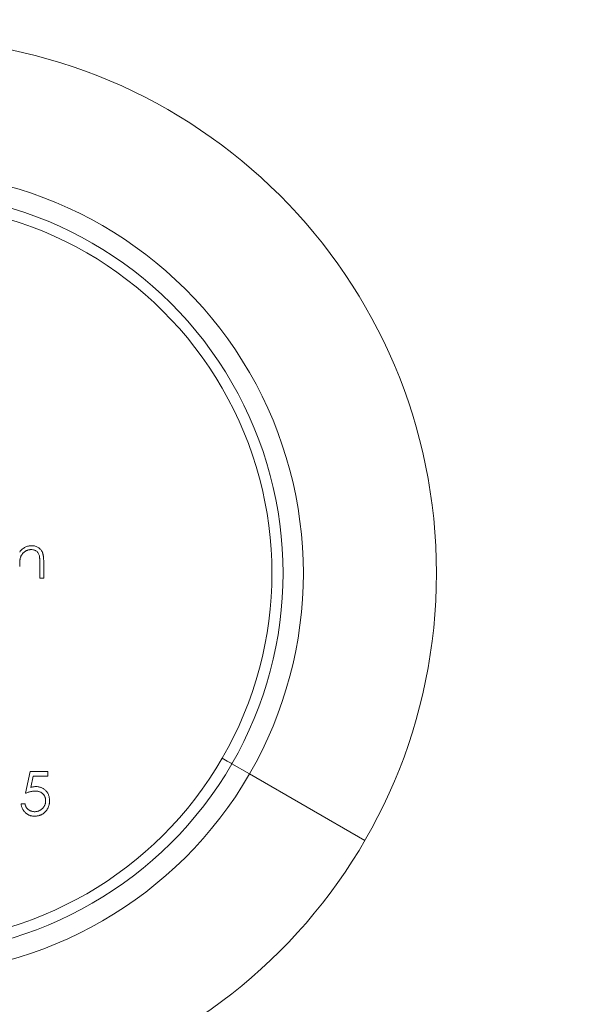
# Model space of a CAD drawing. Units: millimetres. Extents: x 10 to 584, y 10 to 410.
# Drawn here: x 253 to 256, y 209 to 215 of the extents above; entities that cross this region are included whole.
import ezdxf

# ---------------------------------------------------------------- set-up
doc = ezdxf.new("R2010")
doc.units = ezdxf.units.MM
doc.header["$LTSCALE"] = 2

msp = doc.modelspace()

# ---------------------------------------------------------------- linework, layer by layer
at = {"color": 7, "linetype": 'Continuous', "lineweight": 15}
for p, q in [((252.8688, 211.2296), (252.8688, 211.3206)), ((252.8925, 211.3284), (252.8925, 211.2296)), ((252.8925, 211.2296), (252.8688, 211.2296)), ((254.0363, 210.1002), (254.1433, 210.0384)), ((252.7823, 209.9209), (252.8094, 210.0532)), ((252.8094, 210.0532), (252.918, 210.0532)), ((252.918, 210.0532), (252.918, 210.0261)), ((254.1433, 210.0384), (254.8438, 209.634)), ((252.828, 210.0261), (252.8137, 209.9565)), ((252.918, 210.0261), (252.828, 210.0261)), ((252.7552, 209.8565), (252.7789, 209.8565))]:
    msp.add_line(p, q, dxfattribs=at)
at = {"color": 7, "linetype": 'Continuous', "lineweight": 15, "flags": 128}
for points in [[(253.9778, 210.134), (254.0073, 210.117), (254.0312, 210.1032), (254.0363, 210.1002)], [(254.0363, 210.1002), (254.0312, 210.1032), (254.0073, 210.117), (253.9778, 210.134)]]:
    msp.add_lwpolyline(points, dxfattribs=at)
at = {"color": 7, "linetype": 'Continuous', "lineweight": 15}
for radius in [7.75, 6.5, 3.25]:
    msp.add_circle((252.0292, 211.259), radius, dxfattribs=at)
for radius, start, end in [(2.4411, 330, 90), (2.3175, 330, 90), (2.25, 330, 90), (2.3175, 210, 330), (2.25, 210, 330), (2.4411, 210, 330)]:
    msp.add_arc((252.0292, 211.259), radius, start, end, dxfattribs=at)
for points, knots in [([(252.7467, 211.3881), (252.7492, 211.3913), (252.7541, 211.3974), (252.7623, 211.4055), (252.771, 211.4121), (252.78, 211.4174), (252.7895, 211.4214), (252.7994, 211.4243), (252.8097, 211.426), (252.8167, 211.4262), (252.8202, 211.4264)], [0, 0, 0, 0, 0.140976, 0.273569, 0.398988, 0.51993, 0.63811, 0.756589, 0.87686, 1, 1, 1, 1]), ([(252.8202, 211.4264), (252.8238, 211.4262), (252.8308, 211.426), (252.841, 211.4239), (252.8505, 211.4204), (252.8594, 211.4157), (252.8673, 211.4097), (252.8743, 211.4028), (252.8801, 211.3948), (252.8839, 211.3874), (252.8865, 211.3809), (252.8881, 211.3753), (252.8894, 211.369), (252.8906, 211.3622), (252.8914, 211.3546), (252.8921, 211.3464), (252.8925, 211.3376), (252.8925, 211.3315), (252.8925, 211.3284)], [0, 0, 0, 0, 0.07724, 0.151178, 0.223488, 0.295543, 0.366976, 0.437131, 0.507044, 0.57856, 0.616614, 0.658756, 0.704491, 0.754803, 0.809332, 0.868274, 0.932073, 1, 1, 1, 1]), ([(252.7503, 211.3514), (252.75, 211.3501), (252.7494, 211.3473), (252.7487, 211.3426), (252.748, 211.3372), (252.7475, 211.3311), (252.7472, 211.3242), (252.7468, 211.3167), (252.7467, 211.3083), (252.7467, 211.3026), (252.7467, 211.2995)], [0, 0, 0, 0, 0.076995, 0.167615, 0.271052, 0.38946, 0.520843, 0.666399, 0.826094, 1, 1, 1, 1]), ([(252.8161, 211.4026), (252.8142, 211.4026), (252.8104, 211.4025), (252.8048, 211.4018), (252.7994, 211.4006), (252.794, 211.3991), (252.7889, 211.3969), (252.7839, 211.3944), (252.7791, 211.3914), (252.7744, 211.3879), (252.7701, 211.3842), (252.7661, 211.3802), (252.7625, 211.3759), (252.7592, 211.3715), (252.7564, 211.3668), (252.754, 211.3619), (252.7519, 211.3567), (252.7508, 211.3532), (252.7503, 211.3514)], [0, 0, 0, 0, 0.0639861, 0.1266269, 0.1889844, 0.2502302, 0.3123512, 0.3745736, 0.4381475, 0.5029204, 0.5679741, 0.6307713, 0.6929346, 0.7543975, 0.8152184, 0.8761169, 0.9380146, 1, 1, 1, 1]), ([(252.866, 211.3646), (252.8652, 211.3676), (252.8636, 211.3733), (252.8598, 211.3812), (252.855, 211.3878), (252.8491, 211.3933), (252.8422, 211.3975), (252.8343, 211.4005), (252.8255, 211.4023), (252.8193, 211.4025), (252.8161, 211.4026)], [0, 0, 0, 0, 0.13552, 0.260833, 0.378476, 0.493178, 0.609281, 0.729981, 0.859261, 1, 1, 1, 1]), ([(252.8688, 211.3206), (252.8688, 211.3232), (252.8687, 211.3282), (252.8687, 211.3354), (252.8684, 211.342), (252.8681, 211.3478), (252.8677, 211.353), (252.8673, 211.3575), (252.8667, 211.3613), (252.8662, 211.3635), (252.866, 211.3646)], [0, 0, 0, 0, 0.17885, 0.34211, 0.489826, 0.623254, 0.74008, 0.841483, 0.928908, 1, 1, 1, 1]), ([(252.8406, 209.9345), (252.8385, 209.9345), (252.8343, 209.9344), (252.8278, 209.9337), (252.821, 209.9326), (252.8139, 209.9312), (252.8064, 209.9292), (252.7986, 209.9269), (252.7905, 209.9241), (252.7851, 209.922), (252.7823, 209.9209)], [0, 0, 0, 0, 0.102203, 0.211023, 0.3251, 0.446502, 0.573788, 0.708901, 0.850358, 1, 1, 1, 1]), ([(252.8137, 209.9565), (252.8165, 209.9573), (252.8219, 209.9588), (252.83, 209.9604), (252.8376, 209.9614), (252.8425, 209.9616), (252.8449, 209.9616)], [0, 0, 0, 0, 0.275068, 0.532901, 0.773973, 1, 1, 1, 1]), ([(252.9044, 209.8761), (252.9044, 209.8782), (252.9043, 209.8824), (252.9035, 209.8885), (252.9021, 209.8942), (252.9002, 209.8997), (252.8977, 209.9048), (252.8947, 209.9097), (252.8912, 209.9142), (252.8871, 209.9184), (252.8826, 209.9222), (252.8776, 209.9255), (252.8723, 209.9282), (252.8667, 209.9306), (252.8607, 209.9323), (252.8543, 209.9336), (252.8476, 209.9344), (252.843, 209.9345), (252.8406, 209.9345)], [0, 0, 0, 0, 0.0653514, 0.127916, 0.1883602, 0.2472161, 0.3056301, 0.3637698, 0.4226609, 0.4826873, 0.5433002, 0.604118, 0.6649649, 0.7274135, 0.7914676, 0.8580554, 0.9270368, 1, 1, 1, 1]), ([(252.8449, 209.9616), (252.8478, 209.9616), (252.8536, 209.9615), (252.8621, 209.9602), (252.8703, 209.9583), (252.878, 209.9557), (252.8853, 209.9523), (252.8922, 209.9481), (252.8987, 209.9431), (252.9047, 209.9374), (252.9102, 209.9311), (252.915, 209.9244), (252.9191, 209.9173), (252.9224, 209.9096), (252.925, 209.9016), (252.9268, 209.8931), (252.928, 209.8843), (252.9281, 209.8782), (252.9281, 209.8751)], [0, 0, 0, 0, 0.065808, 0.129394, 0.190894, 0.251281, 0.310815, 0.370371, 0.430768, 0.492881, 0.555104, 0.616067, 0.677256, 0.73826, 0.800762, 0.864778, 0.931045, 1, 1, 1, 1]), ([(252.8359, 209.7819), (252.8332, 209.7819), (252.828, 209.782), (252.8204, 209.7831), (252.8131, 209.7846), (252.8062, 209.7869), (252.7995, 209.7899), (252.7932, 209.7935), (252.7871, 209.7977), (252.7815, 209.8026), (252.7762, 209.8079), (252.7716, 209.8138), (252.7674, 209.8199), (252.7638, 209.8265), (252.7607, 209.8334), (252.7583, 209.8408), (252.7564, 209.8485), (252.7556, 209.8538), (252.7552, 209.8565)], [0, 0, 0, 0, 0.065421, 0.128708, 0.190236, 0.250724, 0.310637, 0.370766, 0.431615, 0.493523, 0.555883, 0.617342, 0.678668, 0.740711, 0.802985, 0.866803, 0.932347, 1, 1, 1, 1]), ([(252.7789, 209.8565), (252.7795, 209.854), (252.7806, 209.8491), (252.7831, 209.8423), (252.7861, 209.8362), (252.7897, 209.8308), (252.7939, 209.8261), (252.7988, 209.8219), (252.8043, 209.8181), (252.8104, 209.8149), (252.8168, 209.8122), (252.8235, 209.8105), (252.8303, 209.8092), (252.8349, 209.8091), (252.8372, 209.809)], [0, 0, 0, 0, 0.094687, 0.181994, 0.264377, 0.34218, 0.418618, 0.496509, 0.577369, 0.661511, 0.746733, 0.831258, 0.915206, 1, 1, 1, 1]), ([(252.9281, 209.8751), (252.9281, 209.8729), (252.928, 209.8687), (252.9275, 209.8623), (252.9265, 209.8561), (252.9252, 209.85), (252.9235, 209.844), (252.9214, 209.8382), (252.9189, 209.8326), (252.9161, 209.827), (252.913, 209.8217), (252.9096, 209.8167), (252.9059, 209.812), (252.902, 209.8077), (252.8977, 209.8037), (252.8932, 209.8), (252.8885, 209.7965), (252.8834, 209.7935), (252.8782, 209.7907), (252.8727, 209.7884), (252.8671, 209.7863), (252.8612, 209.7847), (252.8552, 209.7834), (252.8489, 209.7826), (252.8425, 209.7819), (252.8381, 209.7819), (252.8359, 209.7819)], [0, 0, 0, 0, 0.044014, 0.087434, 0.130118, 0.172554, 0.214555, 0.256298, 0.298438, 0.340849, 0.382715, 0.423924, 0.464246, 0.504074, 0.543862, 0.583567, 0.623094, 0.663229, 0.703551, 0.743938, 0.784541, 0.82575, 0.867757, 0.910745, 0.954914, 1, 1, 1, 1]), ([(252.8372, 209.809), (252.8395, 209.8091), (252.844, 209.8092), (252.8505, 209.8101), (252.8569, 209.8116), (252.8629, 209.8137), (252.8688, 209.8164), (252.8743, 209.8198), (252.8797, 209.8236), (252.8847, 209.8281), (252.8893, 209.833), (252.8934, 209.8383), (252.8967, 209.8439), (252.8996, 209.8497), (252.9018, 209.8559), (252.9033, 209.8624), (252.9042, 209.8691), (252.9043, 209.8737), (252.9044, 209.8761)], [0, 0, 0, 0, 0.064207, 0.126425, 0.18768, 0.248216, 0.308305, 0.369661, 0.431699, 0.495947, 0.559758, 0.622295, 0.683911, 0.745092, 0.80674, 0.869087, 0.93329, 1, 1, 1, 1])]:
    msp.add_open_spline(points, degree=3, knots=knots, dxfattribs=at)

doc.saveas('drawing.dxf')
